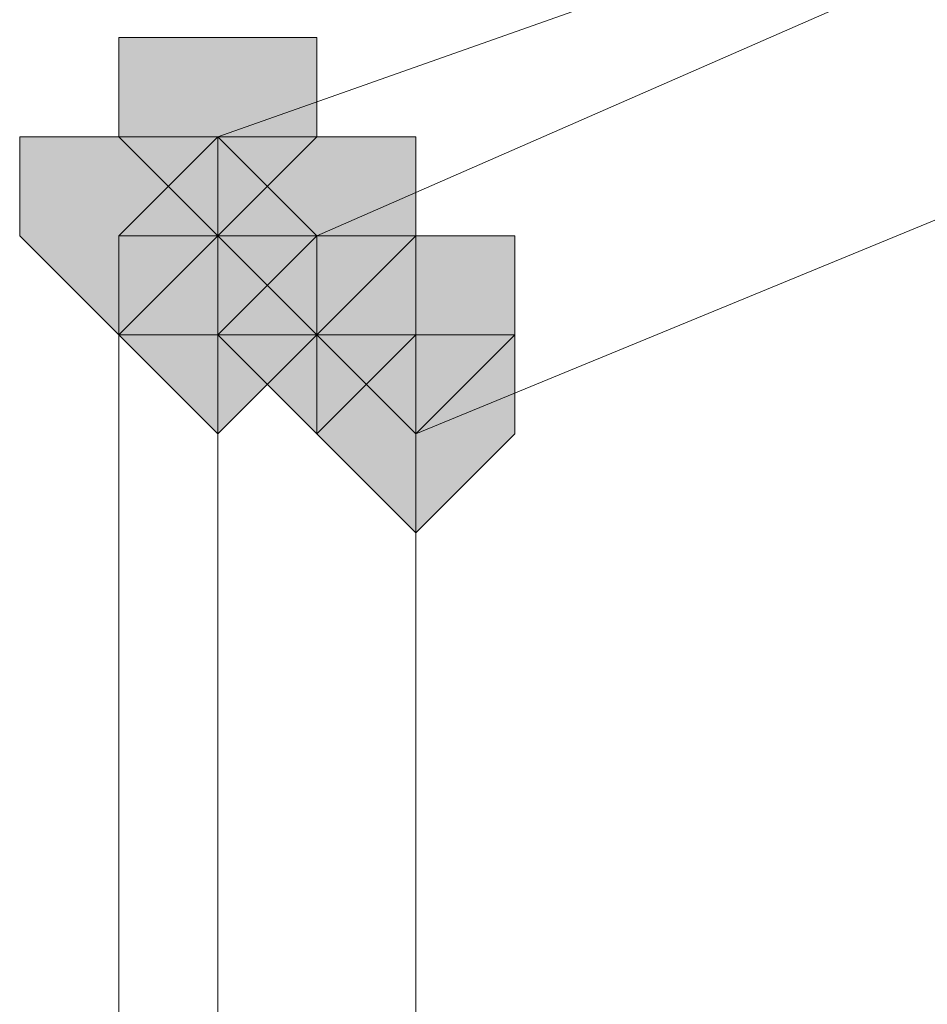
# Model space of a CAD drawing. Units: inches. Extents: x -280 to -6, y 2 to 200.
# Drawn here: x -208 to -208, y 156 to 157 of the extents above; entities that cross this region are included whole.
import ezdxf

# ---------------------------------------------------------------- set-up
doc = ezdxf.new("R2010")
doc.units = ezdxf.units.IN
doc.header["$LTSCALE"] = 5
doc.header["$MEASUREMENT"] = 0
doc.layers.add('Layer 1', color=7, linetype='Continuous', lineweight=0)

msp = doc.modelspace()

# ---------------------------------------------------------------- hatches: boundary and pattern name
at = {"layer": 'Layer 1'}
h = msp.add_hatch(color=7, dxfattribs=at)
h.dxf.hatch_style = 2
h.paths.add_polyline_path([(-207.84817, 156.81505), (-207.8905, 156.81505), (-207.8905, 156.7727), (-207.84817, 156.73037), (-207.80584, 156.7727), (-207.80584, 156.81505)])
h = msp.add_hatch(color=7, dxfattribs=at)
h.dxf.hatch_style = 2
h.paths.add_polyline_path([(-207.84817, 156.81505), (-207.8905, 156.81505), (-207.8905, 156.7727), (-207.84817, 156.73037), (-207.80584, 156.7727), (-207.80584, 156.81505)])
h = msp.add_hatch(color=7, dxfattribs=at)
h.dxf.hatch_style = 2
h.paths.add_polyline_path([(-207.84817, 156.81505), (-207.8905, 156.81505), (-207.8905, 156.7727), (-207.84817, 156.73037), (-207.80584, 156.7727), (-207.80584, 156.81505)])
h = msp.add_hatch(color=7, dxfattribs=at)
h.dxf.hatch_style = 2
h.paths.add_polyline_path([(-207.84817, 156.81505), (-207.8905, 156.81505), (-207.8905, 156.7727), (-207.84817, 156.73037), (-207.80584, 156.7727), (-207.80584, 156.81505)])
h = msp.add_hatch(color=7, dxfattribs=at)
h.dxf.hatch_style = 2
h.paths.add_polyline_path([(-207.84817, 156.81505), (-207.8905, 156.81505), (-207.8905, 156.7727), (-207.84817, 156.73037), (-207.80584, 156.7727), (-207.80584, 156.81505)])
h = msp.add_hatch(color=7, dxfattribs=at)
h.dxf.hatch_style = 2
h.paths.add_polyline_path([(-207.84817, 156.81505), (-207.8905, 156.81505), (-207.8905, 156.7727), (-207.84817, 156.73037), (-207.80584, 156.7727), (-207.80584, 156.81505)])
h = msp.add_hatch(color=7, dxfattribs=at)
h.dxf.hatch_style = 2
h.paths.add_polyline_path([(-207.84817, 156.81505), (-207.8905, 156.81505), (-207.8905, 156.7727), (-207.84817, 156.73037), (-207.80584, 156.7727), (-207.80584, 156.81505)])
h = msp.add_hatch(color=7, dxfattribs=at)
h.dxf.hatch_style = 2
h.paths.add_polyline_path([(-207.84817, 156.81505), (-207.8905, 156.81505), (-207.8905, 156.7727), (-207.84817, 156.73037), (-207.80584, 156.7727), (-207.80584, 156.81505)])
h = msp.add_hatch(color=7, dxfattribs=at)
h.dxf.hatch_style = 2
h.paths.add_polyline_path([(-207.8905, 156.7727), (-207.93283, 156.7727), (-207.93283, 156.73037), (-207.8905, 156.68804), (-207.84817, 156.73037), (-207.84817, 156.7727)])
h = msp.add_hatch(color=7, dxfattribs=at)
h.dxf.hatch_style = 2
h.paths.add_polyline_path([(-207.8905, 156.7727), (-207.93283, 156.7727), (-207.93283, 156.73037), (-207.8905, 156.68804), (-207.84817, 156.73037), (-207.84817, 156.7727)])
h = msp.add_hatch(color=7, dxfattribs=at)
h.dxf.hatch_style = 2
h.paths.add_polyline_path([(-207.8905, 156.7727), (-207.93283, 156.7727), (-207.93283, 156.73037), (-207.8905, 156.68804), (-207.84817, 156.73037), (-207.84817, 156.7727)])
h = msp.add_hatch(color=7, dxfattribs=at)
h.dxf.hatch_style = 2
h.paths.add_polyline_path([(-207.80584, 156.7727), (-207.84817, 156.7727), (-207.84817, 156.73037), (-207.80584, 156.68804), (-207.76351, 156.73037), (-207.76351, 156.7727)])
h = msp.add_hatch(color=7, dxfattribs=at)
h.dxf.hatch_style = 2
h.paths.add_polyline_path([(-207.80584, 156.7727), (-207.84817, 156.7727), (-207.84817, 156.73037), (-207.80584, 156.68804), (-207.76351, 156.73037), (-207.76351, 156.7727)])
h = msp.add_hatch(color=7, dxfattribs=at)
h.dxf.hatch_style = 2
h.paths.add_polyline_path([(-207.80584, 156.7727), (-207.84817, 156.7727), (-207.84817, 156.73037), (-207.80584, 156.68804), (-207.76351, 156.73037), (-207.76351, 156.7727)])
h = msp.add_hatch(color=7, dxfattribs=at)
h.dxf.hatch_style = 2
h.paths.add_polyline_path([(-207.80584, 156.7727), (-207.84817, 156.7727), (-207.84817, 156.73037), (-207.80584, 156.68804), (-207.76351, 156.73037), (-207.76351, 156.7727)])
h = msp.add_hatch(color=7, dxfattribs=at)
h.dxf.hatch_style = 2
h.paths.add_polyline_path([(-207.80584, 156.7727), (-207.84817, 156.7727), (-207.84817, 156.73037), (-207.80584, 156.68804), (-207.76351, 156.73037), (-207.76351, 156.7727)])
h = msp.add_hatch(color=7, dxfattribs=at)
h.dxf.hatch_style = 2
h.paths.add_polyline_path([(-207.80584, 156.7727), (-207.84817, 156.7727), (-207.84817, 156.73037), (-207.80584, 156.68804), (-207.76351, 156.73037), (-207.76351, 156.7727)])
h = msp.add_hatch(color=7, dxfattribs=at)
h.dxf.hatch_style = 2
h.paths.add_polyline_path([(-207.80584, 156.7727), (-207.84817, 156.7727), (-207.84817, 156.73037), (-207.80584, 156.68804), (-207.76351, 156.73037), (-207.76351, 156.7727)])
h = msp.add_hatch(color=7, dxfattribs=at)
h.dxf.hatch_style = 2
h.paths.add_polyline_path([(-207.80584, 156.7727), (-207.84817, 156.7727), (-207.84817, 156.73037), (-207.80584, 156.68804), (-207.76351, 156.73037), (-207.76351, 156.7727)])
h = msp.add_hatch(color=7, dxfattribs=at)
h.dxf.hatch_style = 2
h.paths.add_polyline_path([(-207.80584, 156.7727), (-207.84817, 156.7727), (-207.84817, 156.73037), (-207.80584, 156.68804), (-207.76351, 156.73037), (-207.76351, 156.7727)])
h = msp.add_hatch(color=7, dxfattribs=at)
h.dxf.hatch_style = 2
h.paths.add_polyline_path([(-207.80584, 156.7727), (-207.84817, 156.7727), (-207.84817, 156.73037), (-207.80584, 156.68804), (-207.76351, 156.73037), (-207.76351, 156.7727)])
h = msp.add_hatch(color=7, dxfattribs=at)
h.dxf.hatch_style = 2
h.paths.add_polyline_path([(-207.80584, 156.7727), (-207.84817, 156.7727), (-207.84817, 156.73037), (-207.80584, 156.68804), (-207.76351, 156.73037), (-207.76351, 156.7727)])
h = msp.add_hatch(color=7, dxfattribs=at)
h.dxf.hatch_style = 2
h.paths.add_polyline_path([(-207.80584, 156.7727), (-207.84817, 156.7727), (-207.84817, 156.73037), (-207.80584, 156.68804), (-207.76351, 156.73037), (-207.76351, 156.7727)])
h = msp.add_hatch(color=7, dxfattribs=at)
h.dxf.hatch_style = 2
h.paths.add_polyline_path([(-207.80584, 156.7727), (-207.84817, 156.7727), (-207.84817, 156.73037), (-207.80584, 156.68804), (-207.76351, 156.73037), (-207.76351, 156.7727)])
h = msp.add_hatch(color=7, dxfattribs=at)
h.dxf.hatch_style = 2
h.paths.add_polyline_path([(-207.80584, 156.7727), (-207.84817, 156.7727), (-207.84817, 156.73037), (-207.80584, 156.68804), (-207.76351, 156.73037), (-207.76351, 156.7727)])
h = msp.add_hatch(color=7, dxfattribs=at)
h.dxf.hatch_style = 2
h.paths.add_polyline_path([(-207.80584, 156.7727), (-207.84817, 156.7727), (-207.84817, 156.73037), (-207.80584, 156.68804), (-207.76351, 156.73037), (-207.76351, 156.7727)])
h = msp.add_hatch(color=7, dxfattribs=at)
h.dxf.hatch_style = 2
h.paths.add_polyline_path([(-207.80584, 156.7727), (-207.84817, 156.7727), (-207.84817, 156.73037), (-207.80584, 156.68804), (-207.76351, 156.73037), (-207.76351, 156.7727)])
h = msp.add_hatch(color=7, dxfattribs=at)
h.dxf.hatch_style = 2
h.paths.add_polyline_path([(-207.80584, 156.7727), (-207.84817, 156.7727), (-207.84817, 156.73037), (-207.80584, 156.68804), (-207.76351, 156.73037), (-207.76351, 156.7727)])
h = msp.add_hatch(color=7, dxfattribs=at)
h.dxf.hatch_style = 2
h.paths.add_polyline_path([(-207.80584, 156.7727), (-207.84817, 156.7727), (-207.84817, 156.73037), (-207.80584, 156.68804), (-207.76351, 156.73037), (-207.76351, 156.7727)])
h = msp.add_hatch(color=7, dxfattribs=at)
h.dxf.hatch_style = 2
h.paths.add_polyline_path([(-207.80584, 156.7727), (-207.84817, 156.7727), (-207.84817, 156.73037), (-207.80584, 156.68804), (-207.76351, 156.73037), (-207.76351, 156.7727)])
h = msp.add_hatch(color=7, dxfattribs=at)
h.dxf.hatch_style = 2
h.paths.add_polyline_path([(-207.84817, 156.73037), (-207.8905, 156.73037), (-207.8905, 156.68804), (-207.84817, 156.64571), (-207.80584, 156.68804), (-207.80584, 156.73037)])
h = msp.add_hatch(color=7, dxfattribs=at)
h.dxf.hatch_style = 2
h.paths.add_polyline_path([(-207.84817, 156.73037), (-207.8905, 156.73037), (-207.8905, 156.68804), (-207.84817, 156.64571), (-207.80584, 156.68804), (-207.80584, 156.73037)])
h = msp.add_hatch(color=7, dxfattribs=at)
h.dxf.hatch_style = 2
h.paths.add_polyline_path([(-207.84817, 156.73037), (-207.8905, 156.73037), (-207.8905, 156.68804), (-207.84817, 156.64571), (-207.80584, 156.68804), (-207.80584, 156.73037)])
h = msp.add_hatch(color=7, dxfattribs=at)
h.dxf.hatch_style = 2
h.paths.add_polyline_path([(-207.84817, 156.73037), (-207.8905, 156.73037), (-207.8905, 156.68804), (-207.84817, 156.64571), (-207.80584, 156.68804), (-207.80584, 156.73037)])
h = msp.add_hatch(color=7, dxfattribs=at)
h.dxf.hatch_style = 2
h.paths.add_polyline_path([(-207.84817, 156.73037), (-207.8905, 156.73037), (-207.8905, 156.68804), (-207.84817, 156.64571), (-207.80584, 156.68804), (-207.80584, 156.73037)])
h = msp.add_hatch(color=7, dxfattribs=at)
h.dxf.hatch_style = 2
h.paths.add_polyline_path([(-207.84817, 156.73037), (-207.8905, 156.73037), (-207.8905, 156.68804), (-207.84817, 156.64571), (-207.80584, 156.68804), (-207.80584, 156.73037)])
h = msp.add_hatch(color=7, dxfattribs=at)
h.dxf.hatch_style = 2
h.paths.add_polyline_path([(-207.84817, 156.73037), (-207.8905, 156.73037), (-207.8905, 156.68804), (-207.84817, 156.64571), (-207.80584, 156.68804), (-207.80584, 156.73037)])
h = msp.add_hatch(color=7, dxfattribs=at)
h.dxf.hatch_style = 2
h.paths.add_polyline_path([(-207.84817, 156.73037), (-207.8905, 156.73037), (-207.8905, 156.68804), (-207.84817, 156.64571), (-207.80584, 156.68804), (-207.80584, 156.73037)])
h = msp.add_hatch(color=7, dxfattribs=at)
h.dxf.hatch_style = 2
h.paths.add_polyline_path([(-207.84817, 156.73037), (-207.8905, 156.73037), (-207.8905, 156.68804), (-207.84817, 156.64571), (-207.80584, 156.68804), (-207.80584, 156.73037)])
h = msp.add_hatch(color=7, dxfattribs=at)
h.dxf.hatch_style = 2
h.paths.add_polyline_path([(-207.84817, 156.73037), (-207.8905, 156.73037), (-207.8905, 156.68804), (-207.84817, 156.64571), (-207.80584, 156.68804), (-207.80584, 156.73037)])
h = msp.add_hatch(color=7, dxfattribs=at)
h.dxf.hatch_style = 2
h.paths.add_polyline_path([(-207.84817, 156.73037), (-207.8905, 156.73037), (-207.8905, 156.68804), (-207.84817, 156.64571), (-207.80584, 156.68804), (-207.80584, 156.73037)])
h = msp.add_hatch(color=7, dxfattribs=at)
h.dxf.hatch_style = 2
h.paths.add_polyline_path([(-207.84817, 156.73037), (-207.8905, 156.73037), (-207.8905, 156.68804), (-207.84817, 156.64571), (-207.80584, 156.68804), (-207.80584, 156.73037)])
h = msp.add_hatch(color=7, dxfattribs=at)
h.dxf.hatch_style = 2
h.paths.add_polyline_path([(-207.84817, 156.73037), (-207.8905, 156.73037), (-207.8905, 156.68804), (-207.84817, 156.64571), (-207.80584, 156.68804), (-207.80584, 156.73037)])
h = msp.add_hatch(color=7, dxfattribs=at)
h.dxf.hatch_style = 2
h.paths.add_polyline_path([(-207.84817, 156.73037), (-207.8905, 156.73037), (-207.8905, 156.68804), (-207.84817, 156.64571), (-207.80584, 156.68804), (-207.80584, 156.73037)])
h = msp.add_hatch(color=7, dxfattribs=at)
h.dxf.hatch_style = 2
h.paths.add_polyline_path([(-207.84817, 156.73037), (-207.8905, 156.73037), (-207.8905, 156.68804), (-207.84817, 156.64571), (-207.80584, 156.68804), (-207.80584, 156.73037)])
h = msp.add_hatch(color=7, dxfattribs=at)
h.dxf.hatch_style = 2
h.paths.add_polyline_path([(-207.84817, 156.73037), (-207.8905, 156.73037), (-207.8905, 156.68804), (-207.84817, 156.64571), (-207.80584, 156.68804), (-207.80584, 156.73037)])
h = msp.add_hatch(color=7, dxfattribs=at)
h.dxf.hatch_style = 2
h.paths.add_polyline_path([(-207.84817, 156.73037), (-207.8905, 156.73037), (-207.8905, 156.68804), (-207.84817, 156.64571), (-207.80584, 156.68804), (-207.80584, 156.73037)])
h = msp.add_hatch(color=7, dxfattribs=at)
h.dxf.hatch_style = 2
h.paths.add_polyline_path([(-207.84817, 156.73037), (-207.8905, 156.73037), (-207.8905, 156.68804), (-207.84817, 156.64571), (-207.80584, 156.68804), (-207.80584, 156.73037)])
h = msp.add_hatch(color=7, dxfattribs=at)
h.dxf.hatch_style = 2
h.paths.add_polyline_path([(-207.84817, 156.73037), (-207.8905, 156.73037), (-207.8905, 156.68804), (-207.84817, 156.64571), (-207.80584, 156.68804), (-207.80584, 156.73037)])
h = msp.add_hatch(color=7, dxfattribs=at)
h.dxf.hatch_style = 2
h.paths.add_polyline_path([(-207.84817, 156.73037), (-207.8905, 156.73037), (-207.8905, 156.68804), (-207.84817, 156.64571), (-207.80584, 156.68804), (-207.80584, 156.73037)])
h = msp.add_hatch(color=7, dxfattribs=at)
h.dxf.hatch_style = 2
h.paths.add_polyline_path([(-207.84817, 156.73037), (-207.8905, 156.73037), (-207.8905, 156.68804), (-207.84817, 156.64571), (-207.80584, 156.68804), (-207.80584, 156.73037)])
h = msp.add_hatch(color=7, dxfattribs=at)
h.dxf.hatch_style = 2
h.paths.add_polyline_path([(-207.84817, 156.73037), (-207.8905, 156.73037), (-207.8905, 156.68804), (-207.84817, 156.64571), (-207.80584, 156.68804), (-207.80584, 156.73037)])
h = msp.add_hatch(color=7, dxfattribs=at)
h.dxf.hatch_style = 2
h.paths.add_polyline_path([(-207.84817, 156.73037), (-207.8905, 156.73037), (-207.8905, 156.68804), (-207.84817, 156.64571), (-207.80584, 156.68804), (-207.80584, 156.73037)])
h = msp.add_hatch(color=7, dxfattribs=at)
h.dxf.hatch_style = 2
h.paths.add_polyline_path([(-207.84817, 156.73037), (-207.8905, 156.73037), (-207.8905, 156.68804), (-207.84817, 156.64571), (-207.80584, 156.68804), (-207.80584, 156.73037)])
h = msp.add_hatch(color=7, dxfattribs=at)
h.dxf.hatch_style = 2
h.paths.add_polyline_path([(-207.80584, 156.73037), (-207.84817, 156.73037), (-207.84817, 156.68804), (-207.80584, 156.64571), (-207.76351, 156.68804), (-207.76351, 156.73037)])
h = msp.add_hatch(color=7, dxfattribs=at)
h.dxf.hatch_style = 2
h.paths.add_polyline_path([(-207.80584, 156.73037), (-207.84817, 156.73037), (-207.84817, 156.68804), (-207.80584, 156.64571), (-207.76351, 156.68804), (-207.76351, 156.73037)])
h = msp.add_hatch(color=7, dxfattribs=at)
h.dxf.hatch_style = 2
h.paths.add_polyline_path([(-207.80584, 156.73037), (-207.84817, 156.73037), (-207.84817, 156.68804), (-207.80584, 156.64571), (-207.76351, 156.68804), (-207.76351, 156.73037)])
h = msp.add_hatch(color=7, dxfattribs=at)
h.dxf.hatch_style = 2
h.paths.add_polyline_path([(-207.80584, 156.73037), (-207.84817, 156.73037), (-207.84817, 156.68804), (-207.80584, 156.64571), (-207.76351, 156.68804), (-207.76351, 156.73037)])
h = msp.add_hatch(color=7, dxfattribs=at)
h.dxf.hatch_style = 2
h.paths.add_polyline_path([(-207.76351, 156.73037), (-207.80584, 156.73037), (-207.80584, 156.68804), (-207.76351, 156.64571), (-207.72117, 156.68804), (-207.72117, 156.73037)])
h = msp.add_hatch(color=7, dxfattribs=at)
h.dxf.hatch_style = 2
h.paths.add_polyline_path([(-207.76351, 156.68804), (-207.80584, 156.68804), (-207.80584, 156.64571), (-207.76351, 156.60338), (-207.72117, 156.64571), (-207.72117, 156.68804)])

# ---------------------------------------------------------------- linework, layer by layer
at = {"layer": 'Layer 1', "color": 7, "lineweight": 13}
for p, q in [((-207.84817, 156.7727), (-207.8905, 156.73037)), ((-207.80584, 156.73037), (-207.84817, 156.7727)), ((-207.8905, 156.73037), (-207.8905, 156.68804)), ((-207.84817, 156.73037), (-207.84817, 156.68804)), ((-207.80584, 156.73037), (-207.84817, 156.73037)), ((-207.80584, 156.73037), (-207.84817, 156.68804)), ((-207.80584, 156.68804), (-207.80584, 156.73037)), ((-207.8905, 156.68804), (-207.84817, 156.68804)), ((-207.8905, 155.79905), (-207.8905, 156.68804)), ((-207.80584, 156.68804), (-207.84817, 156.68804)), ((-207.84817, 155.79905), (-207.84817, 156.68804)), ((-207.84817, 156.68804), (-207.84817, 155.79905)), ((-207.76351, 156.68804), (-207.80584, 156.68804)), ((-207.76351, 156.64571), (-207.80584, 156.68804)), ((-207.76351, 156.64571), (-207.76351, 156.68804)), ((-207.76351, 156.64571), (-207.76351, 155.84138))]:
    msp.add_line(p, q, dxfattribs=at)
for points in [[(-207.84817, 156.7727), (-207.12851, 157.02671), (-207.12851, 157.06904)], [(-207.80584, 156.73037), (-207.12851, 157.02671), (-207.08618, 157.02671)], [(-207.80584, 156.73037), (-207.12851, 157.02671), (-207.08618, 157.02671)], [(-207.76351, 156.64571), (-207.04385, 156.94204), (-207.00152, 156.94204)]]:
    msp.add_lwpolyline(points, dxfattribs=at)
at = {"layer": 'Layer 1'}
for points in [[(-207.84817, 156.81505), (-207.8905, 156.81505), (-207.8905, 156.7727), (-207.84817, 156.73037), (-207.80584, 156.7727), (-207.80584, 156.81505)], [(-207.84817, 156.81505), (-207.8905, 156.81505), (-207.8905, 156.7727), (-207.84817, 156.73037), (-207.80584, 156.7727), (-207.80584, 156.81505)], [(-207.84817, 156.81505), (-207.8905, 156.81505), (-207.8905, 156.7727), (-207.84817, 156.73037), (-207.80584, 156.7727), (-207.80584, 156.81505)], [(-207.84817, 156.81505), (-207.8905, 156.81505), (-207.8905, 156.7727), (-207.84817, 156.73037), (-207.80584, 156.7727), (-207.80584, 156.81505)], [(-207.84817, 156.81505), (-207.8905, 156.81505), (-207.8905, 156.7727), (-207.84817, 156.73037), (-207.80584, 156.7727), (-207.80584, 156.81505)], [(-207.84817, 156.81505), (-207.8905, 156.81505), (-207.8905, 156.7727), (-207.84817, 156.73037), (-207.80584, 156.7727), (-207.80584, 156.81505)], [(-207.84817, 156.81505), (-207.8905, 156.81505), (-207.8905, 156.7727), (-207.84817, 156.73037), (-207.80584, 156.7727), (-207.80584, 156.81505)], [(-207.84817, 156.81505), (-207.8905, 156.81505), (-207.8905, 156.7727), (-207.84817, 156.73037), (-207.80584, 156.7727), (-207.80584, 156.81505)], [(-207.8905, 156.7727), (-207.93283, 156.7727), (-207.93283, 156.73037), (-207.8905, 156.68804), (-207.84817, 156.73037), (-207.84817, 156.7727)], [(-207.8905, 156.7727), (-207.93283, 156.7727), (-207.93283, 156.73037), (-207.8905, 156.68804), (-207.84817, 156.73037), (-207.84817, 156.7727)], [(-207.8905, 156.7727), (-207.93283, 156.7727), (-207.93283, 156.73037), (-207.8905, 156.68804), (-207.84817, 156.73037), (-207.84817, 156.7727)], [(-207.80584, 156.7727), (-207.84817, 156.7727), (-207.84817, 156.73037), (-207.80584, 156.68804), (-207.76351, 156.73037), (-207.76351, 156.7727)], [(-207.80584, 156.7727), (-207.84817, 156.7727), (-207.84817, 156.73037), (-207.80584, 156.68804), (-207.76351, 156.73037), (-207.76351, 156.7727)], [(-207.80584, 156.7727), (-207.84817, 156.7727), (-207.84817, 156.73037), (-207.80584, 156.68804), (-207.76351, 156.73037), (-207.76351, 156.7727)], [(-207.80584, 156.7727), (-207.84817, 156.7727), (-207.84817, 156.73037), (-207.80584, 156.68804), (-207.76351, 156.73037), (-207.76351, 156.7727)], [(-207.80584, 156.7727), (-207.84817, 156.7727), (-207.84817, 156.73037), (-207.80584, 156.68804), (-207.76351, 156.73037), (-207.76351, 156.7727)], [(-207.80584, 156.7727), (-207.84817, 156.7727), (-207.84817, 156.73037), (-207.80584, 156.68804), (-207.76351, 156.73037), (-207.76351, 156.7727)], [(-207.80584, 156.7727), (-207.84817, 156.7727), (-207.84817, 156.73037), (-207.80584, 156.68804), (-207.76351, 156.73037), (-207.76351, 156.7727)], [(-207.80584, 156.7727), (-207.84817, 156.7727), (-207.84817, 156.73037), (-207.80584, 156.68804), (-207.76351, 156.73037), (-207.76351, 156.7727)], [(-207.80584, 156.7727), (-207.84817, 156.7727), (-207.84817, 156.73037), (-207.80584, 156.68804), (-207.76351, 156.73037), (-207.76351, 156.7727)], [(-207.80584, 156.7727), (-207.84817, 156.7727), (-207.84817, 156.73037), (-207.80584, 156.68804), (-207.76351, 156.73037), (-207.76351, 156.7727)], [(-207.80584, 156.7727), (-207.84817, 156.7727), (-207.84817, 156.73037), (-207.80584, 156.68804), (-207.76351, 156.73037), (-207.76351, 156.7727)], [(-207.80584, 156.7727), (-207.84817, 156.7727), (-207.84817, 156.73037), (-207.80584, 156.68804), (-207.76351, 156.73037), (-207.76351, 156.7727)], [(-207.80584, 156.7727), (-207.84817, 156.7727), (-207.84817, 156.73037), (-207.80584, 156.68804), (-207.76351, 156.73037), (-207.76351, 156.7727)], [(-207.80584, 156.7727), (-207.84817, 156.7727), (-207.84817, 156.73037), (-207.80584, 156.68804), (-207.76351, 156.73037), (-207.76351, 156.7727)], [(-207.80584, 156.7727), (-207.84817, 156.7727), (-207.84817, 156.73037), (-207.80584, 156.68804), (-207.76351, 156.73037), (-207.76351, 156.7727)], [(-207.80584, 156.7727), (-207.84817, 156.7727), (-207.84817, 156.73037), (-207.80584, 156.68804), (-207.76351, 156.73037), (-207.76351, 156.7727)], [(-207.80584, 156.7727), (-207.84817, 156.7727), (-207.84817, 156.73037), (-207.80584, 156.68804), (-207.76351, 156.73037), (-207.76351, 156.7727)], [(-207.80584, 156.7727), (-207.84817, 156.7727), (-207.84817, 156.73037), (-207.80584, 156.68804), (-207.76351, 156.73037), (-207.76351, 156.7727)], [(-207.80584, 156.7727), (-207.84817, 156.7727), (-207.84817, 156.73037), (-207.80584, 156.68804), (-207.76351, 156.73037), (-207.76351, 156.7727)], [(-207.84817, 156.73037), (-207.8905, 156.73037), (-207.8905, 156.68804), (-207.84817, 156.64571), (-207.80584, 156.68804), (-207.80584, 156.73037)], [(-207.84817, 156.73037), (-207.8905, 156.73037), (-207.8905, 156.68804), (-207.84817, 156.64571), (-207.80584, 156.68804), (-207.80584, 156.73037)], [(-207.84817, 156.73037), (-207.8905, 156.73037), (-207.8905, 156.68804), (-207.84817, 156.64571), (-207.80584, 156.68804), (-207.80584, 156.73037)], [(-207.84817, 156.73037), (-207.8905, 156.73037), (-207.8905, 156.68804), (-207.84817, 156.64571), (-207.80584, 156.68804), (-207.80584, 156.73037)], [(-207.84817, 156.73037), (-207.8905, 156.73037), (-207.8905, 156.68804), (-207.84817, 156.64571), (-207.80584, 156.68804), (-207.80584, 156.73037)], [(-207.84817, 156.73037), (-207.8905, 156.73037), (-207.8905, 156.68804), (-207.84817, 156.64571), (-207.80584, 156.68804), (-207.80584, 156.73037)], [(-207.84817, 156.73037), (-207.8905, 156.73037), (-207.8905, 156.68804), (-207.84817, 156.64571), (-207.80584, 156.68804), (-207.80584, 156.73037)], [(-207.84817, 156.73037), (-207.8905, 156.73037), (-207.8905, 156.68804), (-207.84817, 156.64571), (-207.80584, 156.68804), (-207.80584, 156.73037)], [(-207.84817, 156.73037), (-207.8905, 156.73037), (-207.8905, 156.68804), (-207.84817, 156.64571), (-207.80584, 156.68804), (-207.80584, 156.73037)], [(-207.84817, 156.73037), (-207.8905, 156.73037), (-207.8905, 156.68804), (-207.84817, 156.64571), (-207.80584, 156.68804), (-207.80584, 156.73037)], [(-207.84817, 156.73037), (-207.8905, 156.73037), (-207.8905, 156.68804), (-207.84817, 156.64571), (-207.80584, 156.68804), (-207.80584, 156.73037)], [(-207.84817, 156.73037), (-207.8905, 156.73037), (-207.8905, 156.68804), (-207.84817, 156.64571), (-207.80584, 156.68804), (-207.80584, 156.73037)], [(-207.84817, 156.73037), (-207.8905, 156.73037), (-207.8905, 156.68804), (-207.84817, 156.64571), (-207.80584, 156.68804), (-207.80584, 156.73037)], [(-207.84817, 156.73037), (-207.8905, 156.73037), (-207.8905, 156.68804), (-207.84817, 156.64571), (-207.80584, 156.68804), (-207.80584, 156.73037)], [(-207.84817, 156.73037), (-207.8905, 156.73037), (-207.8905, 156.68804), (-207.84817, 156.64571), (-207.80584, 156.68804), (-207.80584, 156.73037)], [(-207.84817, 156.73037), (-207.8905, 156.73037), (-207.8905, 156.68804), (-207.84817, 156.64571), (-207.80584, 156.68804), (-207.80584, 156.73037)], [(-207.84817, 156.73037), (-207.8905, 156.73037), (-207.8905, 156.68804), (-207.84817, 156.64571), (-207.80584, 156.68804), (-207.80584, 156.73037)], [(-207.84817, 156.73037), (-207.8905, 156.73037), (-207.8905, 156.68804), (-207.84817, 156.64571), (-207.80584, 156.68804), (-207.80584, 156.73037)], [(-207.84817, 156.73037), (-207.8905, 156.73037), (-207.8905, 156.68804), (-207.84817, 156.64571), (-207.80584, 156.68804), (-207.80584, 156.73037)], [(-207.84817, 156.73037), (-207.8905, 156.73037), (-207.8905, 156.68804), (-207.84817, 156.64571), (-207.80584, 156.68804), (-207.80584, 156.73037)], [(-207.84817, 156.73037), (-207.8905, 156.73037), (-207.8905, 156.68804), (-207.84817, 156.64571), (-207.80584, 156.68804), (-207.80584, 156.73037)], [(-207.84817, 156.73037), (-207.8905, 156.73037), (-207.8905, 156.68804), (-207.84817, 156.64571), (-207.80584, 156.68804), (-207.80584, 156.73037)], [(-207.84817, 156.73037), (-207.8905, 156.73037), (-207.8905, 156.68804), (-207.84817, 156.64571), (-207.80584, 156.68804), (-207.80584, 156.73037)], [(-207.84817, 156.73037), (-207.8905, 156.73037), (-207.8905, 156.68804), (-207.84817, 156.64571), (-207.80584, 156.68804), (-207.80584, 156.73037)], [(-207.80584, 156.73037), (-207.84817, 156.73037), (-207.84817, 156.68804), (-207.80584, 156.64571), (-207.76351, 156.68804), (-207.76351, 156.73037)], [(-207.80584, 156.73037), (-207.84817, 156.73037), (-207.84817, 156.68804), (-207.80584, 156.64571), (-207.76351, 156.68804), (-207.76351, 156.73037)], [(-207.80584, 156.73037), (-207.84817, 156.73037), (-207.84817, 156.68804), (-207.80584, 156.64571), (-207.76351, 156.68804), (-207.76351, 156.73037)], [(-207.80584, 156.73037), (-207.84817, 156.73037), (-207.84817, 156.68804), (-207.80584, 156.64571), (-207.76351, 156.68804), (-207.76351, 156.73037)], [(-207.76351, 156.73037), (-207.80584, 156.73037), (-207.80584, 156.68804), (-207.76351, 156.64571), (-207.72117, 156.68804), (-207.72117, 156.73037)], [(-207.76351, 156.68804), (-207.80584, 156.68804), (-207.80584, 156.64571), (-207.76351, 156.60338), (-207.72117, 156.64571), (-207.72117, 156.68804)]]:
    msp.add_lwpolyline(points, close=True, dxfattribs=at)
at = {"layer": 'Layer 1', "color": 7, "lineweight": 0}
for points in [[(-207.84817, 156.81505), (-207.8905, 156.81505), (-207.8905, 156.7727), (-207.84817, 156.73037), (-207.80584, 156.7727), (-207.80584, 156.81505)], [(-207.84817, 156.81505), (-207.8905, 156.81505), (-207.8905, 156.7727), (-207.84817, 156.73037), (-207.80584, 156.7727), (-207.80584, 156.81505)], [(-207.84817, 156.81505), (-207.8905, 156.81505), (-207.8905, 156.7727), (-207.84817, 156.73037), (-207.80584, 156.7727), (-207.80584, 156.81505)], [(-207.84817, 156.81505), (-207.8905, 156.81505), (-207.8905, 156.7727), (-207.84817, 156.73037), (-207.80584, 156.7727), (-207.80584, 156.81505)], [(-207.84817, 156.81505), (-207.8905, 156.81505), (-207.8905, 156.7727), (-207.84817, 156.73037), (-207.80584, 156.7727), (-207.80584, 156.81505)], [(-207.84817, 156.81505), (-207.8905, 156.81505), (-207.8905, 156.7727), (-207.84817, 156.73037), (-207.80584, 156.7727), (-207.80584, 156.81505)], [(-207.84817, 156.81505), (-207.8905, 156.81505), (-207.8905, 156.7727), (-207.84817, 156.73037), (-207.80584, 156.7727), (-207.80584, 156.81505)], [(-207.84817, 156.81505), (-207.8905, 156.81505), (-207.8905, 156.7727), (-207.84817, 156.73037), (-207.80584, 156.7727), (-207.80584, 156.81505)], [(-207.8905, 156.7727), (-207.93283, 156.7727), (-207.93283, 156.73037), (-207.8905, 156.68804), (-207.84817, 156.73037), (-207.84817, 156.7727)], [(-207.8905, 156.7727), (-207.93283, 156.7727), (-207.93283, 156.73037), (-207.8905, 156.68804), (-207.84817, 156.73037), (-207.84817, 156.7727)], [(-207.8905, 156.7727), (-207.93283, 156.7727), (-207.93283, 156.73037), (-207.8905, 156.68804), (-207.84817, 156.73037), (-207.84817, 156.7727)], [(-207.80584, 156.7727), (-207.84817, 156.7727), (-207.84817, 156.73037), (-207.80584, 156.68804), (-207.76351, 156.73037), (-207.76351, 156.7727)], [(-207.80584, 156.7727), (-207.84817, 156.7727), (-207.84817, 156.73037), (-207.80584, 156.68804), (-207.76351, 156.73037), (-207.76351, 156.7727)], [(-207.80584, 156.7727), (-207.84817, 156.7727), (-207.84817, 156.73037), (-207.80584, 156.68804), (-207.76351, 156.73037), (-207.76351, 156.7727)], [(-207.80584, 156.7727), (-207.84817, 156.7727), (-207.84817, 156.73037), (-207.80584, 156.68804), (-207.76351, 156.73037), (-207.76351, 156.7727)], [(-207.80584, 156.7727), (-207.84817, 156.7727), (-207.84817, 156.73037), (-207.80584, 156.68804), (-207.76351, 156.73037), (-207.76351, 156.7727)], [(-207.80584, 156.7727), (-207.84817, 156.7727), (-207.84817, 156.73037), (-207.80584, 156.68804), (-207.76351, 156.73037), (-207.76351, 156.7727)], [(-207.80584, 156.7727), (-207.84817, 156.7727), (-207.84817, 156.73037), (-207.80584, 156.68804), (-207.76351, 156.73037), (-207.76351, 156.7727)], [(-207.80584, 156.7727), (-207.84817, 156.7727), (-207.84817, 156.73037), (-207.80584, 156.68804), (-207.76351, 156.73037), (-207.76351, 156.7727)], [(-207.80584, 156.7727), (-207.84817, 156.7727), (-207.84817, 156.73037), (-207.80584, 156.68804), (-207.76351, 156.73037), (-207.76351, 156.7727)], [(-207.80584, 156.7727), (-207.84817, 156.7727), (-207.84817, 156.73037), (-207.80584, 156.68804), (-207.76351, 156.73037), (-207.76351, 156.7727)], [(-207.80584, 156.7727), (-207.84817, 156.7727), (-207.84817, 156.73037), (-207.80584, 156.68804), (-207.76351, 156.73037), (-207.76351, 156.7727)], [(-207.80584, 156.7727), (-207.84817, 156.7727), (-207.84817, 156.73037), (-207.80584, 156.68804), (-207.76351, 156.73037), (-207.76351, 156.7727)], [(-207.80584, 156.7727), (-207.84817, 156.7727), (-207.84817, 156.73037), (-207.80584, 156.68804), (-207.76351, 156.73037), (-207.76351, 156.7727)], [(-207.80584, 156.7727), (-207.84817, 156.7727), (-207.84817, 156.73037), (-207.80584, 156.68804), (-207.76351, 156.73037), (-207.76351, 156.7727)], [(-207.80584, 156.7727), (-207.84817, 156.7727), (-207.84817, 156.73037), (-207.80584, 156.68804), (-207.76351, 156.73037), (-207.76351, 156.7727)], [(-207.80584, 156.7727), (-207.84817, 156.7727), (-207.84817, 156.73037), (-207.80584, 156.68804), (-207.76351, 156.73037), (-207.76351, 156.7727)], [(-207.80584, 156.7727), (-207.84817, 156.7727), (-207.84817, 156.73037), (-207.80584, 156.68804), (-207.76351, 156.73037), (-207.76351, 156.7727)], [(-207.80584, 156.7727), (-207.84817, 156.7727), (-207.84817, 156.73037), (-207.80584, 156.68804), (-207.76351, 156.73037), (-207.76351, 156.7727)], [(-207.80584, 156.7727), (-207.84817, 156.7727), (-207.84817, 156.73037), (-207.80584, 156.68804), (-207.76351, 156.73037), (-207.76351, 156.7727)], [(-207.84817, 156.73037), (-207.8905, 156.73037), (-207.8905, 156.68804), (-207.84817, 156.64571), (-207.80584, 156.68804), (-207.80584, 156.73037)], [(-207.84817, 156.73037), (-207.8905, 156.73037), (-207.8905, 156.68804), (-207.84817, 156.64571), (-207.80584, 156.68804), (-207.80584, 156.73037)], [(-207.84817, 156.73037), (-207.8905, 156.73037), (-207.8905, 156.68804), (-207.84817, 156.64571), (-207.80584, 156.68804), (-207.80584, 156.73037)], [(-207.84817, 156.73037), (-207.8905, 156.73037), (-207.8905, 156.68804), (-207.84817, 156.64571), (-207.80584, 156.68804), (-207.80584, 156.73037)], [(-207.84817, 156.73037), (-207.8905, 156.73037), (-207.8905, 156.68804), (-207.84817, 156.64571), (-207.80584, 156.68804), (-207.80584, 156.73037)], [(-207.84817, 156.73037), (-207.8905, 156.73037), (-207.8905, 156.68804), (-207.84817, 156.64571), (-207.80584, 156.68804), (-207.80584, 156.73037)], [(-207.84817, 156.73037), (-207.8905, 156.73037), (-207.8905, 156.68804), (-207.84817, 156.64571), (-207.80584, 156.68804), (-207.80584, 156.73037)], [(-207.84817, 156.73037), (-207.8905, 156.73037), (-207.8905, 156.68804), (-207.84817, 156.64571), (-207.80584, 156.68804), (-207.80584, 156.73037)], [(-207.84817, 156.73037), (-207.8905, 156.73037), (-207.8905, 156.68804), (-207.84817, 156.64571), (-207.80584, 156.68804), (-207.80584, 156.73037)], [(-207.84817, 156.73037), (-207.8905, 156.73037), (-207.8905, 156.68804), (-207.84817, 156.64571), (-207.80584, 156.68804), (-207.80584, 156.73037)], [(-207.84817, 156.73037), (-207.8905, 156.73037), (-207.8905, 156.68804), (-207.84817, 156.64571), (-207.80584, 156.68804), (-207.80584, 156.73037)], [(-207.84817, 156.73037), (-207.8905, 156.73037), (-207.8905, 156.68804), (-207.84817, 156.64571), (-207.80584, 156.68804), (-207.80584, 156.73037)], [(-207.84817, 156.73037), (-207.8905, 156.73037), (-207.8905, 156.68804), (-207.84817, 156.64571), (-207.80584, 156.68804), (-207.80584, 156.73037)], [(-207.84817, 156.73037), (-207.8905, 156.73037), (-207.8905, 156.68804), (-207.84817, 156.64571), (-207.80584, 156.68804), (-207.80584, 156.73037)], [(-207.84817, 156.73037), (-207.8905, 156.73037), (-207.8905, 156.68804), (-207.84817, 156.64571), (-207.80584, 156.68804), (-207.80584, 156.73037)], [(-207.84817, 156.73037), (-207.8905, 156.73037), (-207.8905, 156.68804), (-207.84817, 156.64571), (-207.80584, 156.68804), (-207.80584, 156.73037)], [(-207.84817, 156.73037), (-207.8905, 156.73037), (-207.8905, 156.68804), (-207.84817, 156.64571), (-207.80584, 156.68804), (-207.80584, 156.73037)], [(-207.84817, 156.73037), (-207.8905, 156.73037), (-207.8905, 156.68804), (-207.84817, 156.64571), (-207.80584, 156.68804), (-207.80584, 156.73037)], [(-207.84817, 156.73037), (-207.8905, 156.73037), (-207.8905, 156.68804), (-207.84817, 156.64571), (-207.80584, 156.68804), (-207.80584, 156.73037)], [(-207.84817, 156.73037), (-207.8905, 156.73037), (-207.8905, 156.68804), (-207.84817, 156.64571), (-207.80584, 156.68804), (-207.80584, 156.73037)], [(-207.84817, 156.73037), (-207.8905, 156.73037), (-207.8905, 156.68804), (-207.84817, 156.64571), (-207.80584, 156.68804), (-207.80584, 156.73037)], [(-207.84817, 156.73037), (-207.8905, 156.73037), (-207.8905, 156.68804), (-207.84817, 156.64571), (-207.80584, 156.68804), (-207.80584, 156.73037)], [(-207.84817, 156.73037), (-207.8905, 156.73037), (-207.8905, 156.68804), (-207.84817, 156.64571), (-207.80584, 156.68804), (-207.80584, 156.73037)], [(-207.84817, 156.73037), (-207.8905, 156.73037), (-207.8905, 156.68804), (-207.84817, 156.64571), (-207.80584, 156.68804), (-207.80584, 156.73037)], [(-207.80584, 156.73037), (-207.84817, 156.73037), (-207.84817, 156.68804), (-207.80584, 156.64571), (-207.76351, 156.68804), (-207.76351, 156.73037)], [(-207.80584, 156.73037), (-207.84817, 156.73037), (-207.84817, 156.68804), (-207.80584, 156.64571), (-207.76351, 156.68804), (-207.76351, 156.73037)], [(-207.80584, 156.73037), (-207.84817, 156.73037), (-207.84817, 156.68804), (-207.80584, 156.64571), (-207.76351, 156.68804), (-207.76351, 156.73037)], [(-207.80584, 156.73037), (-207.84817, 156.73037), (-207.84817, 156.68804), (-207.80584, 156.64571), (-207.76351, 156.68804), (-207.76351, 156.73037)], [(-207.76351, 156.73037), (-207.80584, 156.73037), (-207.80584, 156.68804), (-207.76351, 156.64571), (-207.72117, 156.68804), (-207.72117, 156.73037)], [(-207.76351, 156.68804), (-207.80584, 156.68804), (-207.80584, 156.64571), (-207.76351, 156.60338), (-207.72117, 156.64571), (-207.72117, 156.68804)]]:
    msp.add_lwpolyline(points, close=True, dxfattribs=at)

doc.saveas('drawing.dxf')
